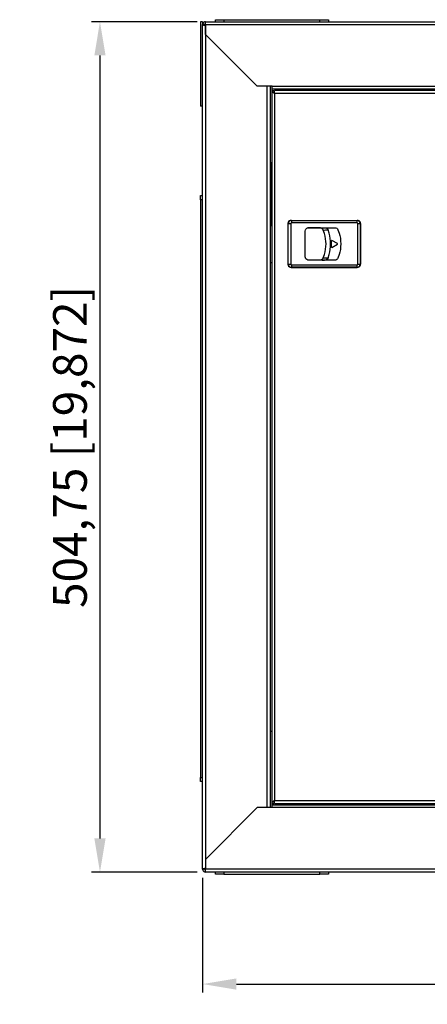
# Model space of a CAD drawing. Units: millimetres. Extents: x -1 to 2201, y -815 to 641.
# Drawn here: x 691 to 933, y -78 to 506 of the extents above; entities that cross this region are included whole.
import ezdxf

# ---------------------------------------------------------------- set-up
doc = ezdxf.new("R2010")
doc.units = ezdxf.units.MM
for name, color, linetype, lineweight in [('Dimension', 7, 'Continuous', 15), ('Dimension @ 10', 7, 'Continuous', 15), ('Visible (ISO)', 7, 'Continuous', 25)]:
    doc.layers.add(name, color=color, linetype=linetype, lineweight=lineweight)
doc.styles.add('titelhoek', font='arial.ttf')
doc.dimstyles.get("Standard").update_dxf_attribs({"dimtxt": 2, "dimasz": 2, "dimexe": 0.5, "dimexo": 0.5, "dimgap": 0.5, "dimtad": 1, "dimtxsty": 'titelhoek', "dimcen": 0, "dimadec": 0, "dimazin": 2, "dimtfac": 1, "dimtofl": 0, "dimtmove": 0, "dimatfit": 3, "dimfxl": 0, "dimtolj": 1, "dimtzin": 0, "dimarcsym": 0})

# ---------------------------------------------------------------- blocks, each defined once
blk = doc.blocks.new('*D15')
at = {"layer": 'Defpoints', "color": 0, "transparency": 16777216}
for p in [(1400.06, 20.73), (800, 1.7), (1400.06, -66.42)]:
    blk.add_point(p, dxfattribs=at)
at = {"layer": 'Dimension', "color": 0, "linetype": 'ByBlock', "lineweight": -2, "transparency": 16777216}
for p, q in [((1400.06, 15.73), (1400.06, -71.42)), ((800, -3.3), (800, -71.42)), ((820, -66.42), (1380.06, -66.42))]:
    blk.add_line(p, q, dxfattribs=at)
at = {"layer": 'Dimension', "color": 0, "transparency": 16777216}
for points in [[(820, -63.09), (820, -69.75), (800, -66.42)], [(1380.06, -63.09), (1380.06, -69.75), (1400.06, -66.42)]]:
    blk.add_solid(points, dxfattribs=at)
at = {"layer": 'Dimension', "color": 0, "transparency": 16777216, "insert": (1100.03, -48.6), "char_height": 20, "attachment_point": 5, "style": 'titelhoek'}
blk.add_mtext('\\A1;600 [23,624]', dxfattribs=at)
blk = doc.blocks.new('*D16')
at = {"layer": 'Defpoints', "color": 0, "transparency": 16777216}
for p in [(801.7, 504.75), (801.7, 0), (739.05, 0)]:
    blk.add_point(p, dxfattribs=at)
at = {"layer": 'Dimension', "color": 0, "linetype": 'ByBlock', "lineweight": -2, "transparency": 16777216}
for p, q in [((796.7, 504.75), (734.05, 504.75)), ((739.05, 484.75), (739.05, 20)), ((796.7, 0), (734.05, 0))]:
    blk.add_line(p, q, dxfattribs=at)
at = {"layer": 'Dimension', "color": 0, "transparency": 16777216}
for points in [[(735.72, 484.75), (742.39, 484.75), (739.05, 504.75)], [(735.72, 20), (742.39, 20), (739.05, 0)]]:
    blk.add_solid(points, dxfattribs=at)
at = {"layer": 'Dimension', "color": 0, "transparency": 16777216, "insert": (721.24, 252.37), "char_height": 20, "attachment_point": 5, "rotation": 90, "style": 'titelhoek'}
blk.add_mtext('\\A1;504,75 [19,872]', dxfattribs=at)

msp = doc.modelspace()

# ---------------------------------------------------------------- linework, layer by layer
at = {"layer": 'Visible (ISO)', "transparency": 33554684}
for p, q in [((800, 504.75), (798.79, 504.75)), ((798.79, 504.75), (798.79, 454.713)), ((800, 504.75), (800, 503.045)), ((800, 1.705), (800, 503.045)), ((801.21, 503.045), (800, 503.045)), ((801.705, 503.045), (801.705, 504.75)), ((801.705, 504.75), (1379.326, 504.75)), ((801.705, 497.162), (801.705, 503.045)), ((801.705, 503.045), (1379.821, 503.045)), ((807.588, 504.75), (807.588, 505.96)), ((812.592, 505.96), (812.592, 504.75)), ((869.612, 504.75), (869.612, 505.96)), ((869.612, 505.96), (874.615, 505.96)), ((874.615, 505.96), (874.615, 504.75)), ((801.705, 502.551), (801.705, 7.588)), ((832.387, 466.425), (801.705, 497.162)), ((841.349, 466.425), (832.387, 466.425)), ((838.325, 38.325), (838.325, 466.425)), ((840.029, 466.425), (840.029, 38.325)), ((840.964, 466.425), (840.964, 38.325)), ((840.964, 463.951), (842.174, 463.951)), ((841.349, 466.425), (1306.085, 466.425)), ((841.349, 464.721), (841.349, 466.425)), ((1306.085, 464.721), (841.349, 464.721)), ((842.669, 462.246), (842.669, 463.951)), ((1304.765, 463.951), (842.669, 463.951)), ((1304.271, 462.246), (842.669, 462.246)), ((842.669, 462.246), (842.669, 42.504)), ((861.694, 464.721), (861.694, 464.226)), ((861.694, 464.226), (1141.074, 464.226)), ((861.694, 464.226), (861.694, 463.951)), ((800, 454.713), (798.79, 454.713)), ((840.524, 421.172), (840.029, 421.172)), ((840.524, 421.172), (840.964, 421.172)), ((840.524, 383.837), (840.524, 421.172)), ((798.79, 401.543), (800, 401.543)), ((798.79, 399.013), (798.79, 401.542)), ((800, 399.013), (798.79, 399.013)), ((798.79, 399.013), (798.79, 56.25)), ((852.731, 386.751), (852.621, 386.861)), ((852.621, 386.861), (891.716, 386.861)), ((852.731, 386.751), (891.606, 386.751)), ((891.716, 386.861), (891.606, 386.751)), ((840.029, 383.837), (840.964, 383.837)), ((850.642, 384.937), (850.752, 384.827)), ((850.642, 384.937), (850.642, 360.853)), ((850.752, 360.908), (850.752, 384.827)), ((852.236, 384.827), (852.236, 360.908)), ((891.606, 385.322), (852.731, 385.322)), ((869.667, 382.353), (862.134, 382.353)), ((892.101, 360.908), (892.101, 384.827)), ((893.53, 384.827), (893.64, 384.937)), ((893.53, 384.827), (893.53, 360.908)), ((893.64, 384.937), (893.64, 360.853)), ((876.43, 370.971), (876.43, 374.82)), ((862.134, 363.383), (869.667, 363.383)), ((840.029, 361.898), (840.964, 361.898)), ((850.752, 360.908), (850.642, 360.853)), ((852.621, 358.874), (852.731, 358.984)), ((852.621, 358.874), (891.716, 358.874)), ((852.731, 360.469), (891.606, 360.469)), ((891.606, 358.984), (852.731, 358.984)), ((891.606, 358.984), (891.716, 358.874)), ((893.64, 360.853), (893.53, 360.908)), ((840.029, 83.578), (840.524, 83.578)), ((840.964, 83.578), (840.524, 83.578)), ((798.79, 56.25), (800, 56.25)), ((842.669, 42.504), (1304.271, 42.504)), ((832.386, 38.325), (801.705, 7.588)), ((841.349, 38.325), (832.387, 38.325)), ((840.964, 40.799), (842.174, 40.799)), ((841.349, 38.325), (841.349, 40.029)), ((841.349, 40.029), (1306.085, 40.029)), ((1306.085, 38.325), (841.349, 38.325)), ((842.669, 40.799), (1304.765, 40.799)), ((861.694, 40.524), (861.694, 40.799)), ((861.694, 40.524), (861.694, 40.029)), ((894.465, 40.524), (861.694, 40.524)), ((894.465, 40.799), (894.465, 40.029)), ((902.438, 40.029), (902.438, 40.799)), ((1094.447, 40.524), (902.438, 40.524)), ((801.705, 7.588), (801.705, 1.705)), ((801.21, 1.705), (800, 1.705)), ((801.21, 2.419), (801.21, 1.705)), ((1379.821, 1.705), (801.705, 1.705)), ((801.705, 0), (801.705, 1.705)), ((1379.326, 0), (801.705, 0)), ((807.588, -1.21), (807.588, 0)), ((869.612, -1.21), (869.612, 0)), ((812.592, -1.21), (869.612, -1.21))]:
    msp.add_line(p, q, dxfattribs=at)
for points in [[(801.705, 504.75), (801.155, 504.64), (800.715, 504.42), (800.33, 504.035), (800.11, 503.54), (800, 503.045)], [(800, 503.045), (800, 502.99), (800.055, 502.99), (800.055, 502.935), (800.165, 502.935), (800.165, 502.88), (800.275, 502.88), (800.33, 502.825), (800.495, 502.825), (800.55, 502.77), (800.715, 502.77), (800.77, 502.715), (800.99, 502.715), (801.045, 502.661), (801.21, 502.661), (801.32, 502.605), (801.54, 502.605), (801.595, 502.551), (801.705, 502.551)], [(801.705, 503.54), (801.43, 503.485), (801.265, 503.265), (801.21, 503.045)], [(801.21, 503.045), (801.21, 502.935), (801.265, 502.935), (801.265, 502.88), (801.32, 502.825), (801.375, 502.825), (801.375, 502.77), (801.43, 502.77), (801.43, 502.715), (801.485, 502.715), (801.485, 502.661), (801.54, 502.661), (801.595, 502.605), (801.65, 502.605), (801.65, 502.551), (801.705, 502.551)], [(807.588, 505.96), (812.592, 505.96), (869.612, 505.96)], [(840.964, 463.951), (840.964, 463.731), (841.019, 463.731), (841.019, 463.621), (841.074, 463.566), (841.074, 463.456), (841.129, 463.456), (841.129, 463.401), (841.184, 463.401), (841.184, 463.346), (841.569, 462.961), (841.624, 462.961), (841.679, 462.906), (841.734, 462.851), (841.789, 462.796), (841.844, 462.796), (841.844, 462.741), (841.899, 462.686), (841.954, 462.686), (842.009, 462.631), (842.119, 462.576), (842.229, 462.521), (842.284, 462.466), (842.394, 462.411), (842.449, 462.356), (842.559, 462.301), (842.669, 462.246)], [(842.174, 463.951), (842.174, 463.456), (842.229, 463.401), (842.229, 463.236), (842.284, 463.181), (842.284, 463.071), (842.339, 463.016), (842.339, 462.961), (842.394, 462.851), (842.449, 462.741), (842.504, 462.631), (842.504, 462.576), (842.559, 462.466), (842.669, 462.246)], [(852.621, 386.861), (852.016, 386.806), (851.467, 386.531), (851.027, 386.092), (850.752, 385.542), (850.642, 384.937)], [(852.731, 386.751), (852.401, 386.751), (852.346, 386.696), (852.126, 386.696), (852.071, 386.641), (851.961, 386.641), (851.906, 386.586), (851.851, 386.586), (851.796, 386.531), (851.741, 386.476), (851.686, 386.476), (851.631, 386.421), (851.576, 386.421), (851.521, 386.367), (851.521, 386.311), (851.467, 386.311), (851.137, 385.982), (851.137, 385.927), (851.082, 385.872), (851.027, 385.817), (851.027, 385.762), (850.972, 385.707), (850.972, 385.652), (850.917, 385.597), (850.917, 385.542), (850.862, 385.487), (850.862, 385.377), (850.807, 385.322), (850.807, 385.047), (850.752, 384.937), (850.752, 384.827)], [(852.731, 386.751), (852.731, 385.322), (852.621, 385.322), (852.566, 385.267), (852.456, 385.267), (852.456, 385.212), (852.401, 385.212), (852.346, 385.157), (852.291, 385.102), (852.291, 385.047), (852.236, 385.047), (852.236, 384.827), (850.752, 384.827)], [(893.53, 384.827), (893.53, 385.157), (893.475, 385.212), (893.475, 385.377), (893.42, 385.432), (893.42, 385.542), (893.365, 385.542), (893.365, 385.652), (893.31, 385.707), (893.31, 385.762), (893.255, 385.817), (893.255, 385.872), (893.2, 385.872), (893.2, 385.927), (893.145, 385.982), (893.09, 386.037), (893.09, 386.092), (893.035, 386.092), (892.98, 386.147), (892.98, 386.202), (892.925, 386.257), (892.87, 386.257), (892.815, 386.312), (892.706, 386.422), (892.65, 386.422), (892.65, 386.476), (892.596, 386.476), (892.541, 386.532), (892.486, 386.532), (892.431, 386.586), (892.321, 386.586), (892.321, 386.641), (892.211, 386.641), (892.211, 386.696), (891.936, 386.696), (891.936, 386.751), (891.606, 386.751)], [(893.53, 384.827), (892.101, 384.827), (892.101, 384.882), (892.046, 384.937), (892.046, 385.047), (891.991, 385.102), (891.991, 385.157), (891.936, 385.157), (891.881, 385.212), (891.826, 385.267), (891.716, 385.267), (891.716, 385.322), (891.606, 385.322), (891.606, 386.751)], [(893.64, 384.937), (893.585, 385.542), (893.255, 386.092), (892.87, 386.532), (892.321, 386.806), (891.716, 386.861)], [(871.591, 381.088), (871.536, 381.198), (871.481, 381.253), (871.481, 381.363), (871.316, 381.528), (871.316, 381.583), (871.261, 381.638), (871.206, 381.693), (871.151, 381.748), (871.096, 381.803), (871.041, 381.858), (870.986, 381.913), (870.931, 381.968), (870.876, 381.968), (870.821, 382.023), (870.766, 382.023), (870.766, 382.078), (870.711, 382.078), (870.656, 382.133), (870.601, 382.133), (870.546, 382.188), (870.436, 382.188), (870.436, 382.243), (870.271, 382.243), (870.271, 382.298), (870.051, 382.298), (869.996, 382.353), (869.667, 382.353)], [(876.43, 370.971), (876.485, 370.861), (876.595, 370.751), (876.705, 370.806), (880.059, 372.73), (880.114, 372.785), (880.114, 372.95), (880.059, 373.06), (876.705, 374.985), (876.595, 374.985), (876.485, 374.93), (876.43, 374.82)], [(850.642, 360.853), (850.752, 360.248), (851.027, 359.699), (851.466, 359.259), (852.016, 358.984), (852.621, 358.874)], [(850.752, 360.908), (850.752, 360.743), (850.807, 360.743), (850.807, 360.468), (850.862, 360.413), (850.862, 360.304), (850.917, 360.248), (850.917, 360.139), (850.972, 360.084), (850.972, 360.029), (851.027, 360.029), (851.027, 359.974), (851.082, 359.919), (851.082, 359.864), (851.137, 359.809), (851.137, 359.754), (851.192, 359.754), (851.246, 359.699), (851.246, 359.644), (851.302, 359.589), (851.356, 359.589), (851.356, 359.534), (851.411, 359.479), (851.466, 359.479), (851.521, 359.424), (851.521, 359.369), (851.576, 359.369), (851.631, 359.314), (851.686, 359.314), (851.741, 359.259), (851.796, 359.259), (851.796, 359.204), (851.851, 359.204), (851.906, 359.149), (851.961, 359.149), (852.016, 359.094), (852.181, 359.094), (852.236, 359.039), (852.456, 359.039), (852.511, 358.984), (852.731, 358.984)], [(850.752, 360.908), (852.236, 360.908), (852.236, 360.743), (852.291, 360.743), (852.291, 360.633), (852.346, 360.633), (852.346, 360.578), (852.401, 360.578), (852.401, 360.523), (852.456, 360.523), (852.511, 360.468), (852.731, 360.468), (852.731, 358.984)], [(891.606, 358.984), (891.826, 358.984), (891.881, 359.039), (892.101, 359.039), (892.156, 359.094), (892.266, 359.094), (892.32, 359.149), (892.376, 359.149), (892.43, 359.204), (892.54, 359.204), (892.54, 359.259), (892.595, 359.259), (892.65, 359.314), (892.705, 359.369), (892.76, 359.369), (893.09, 359.699), (893.09, 359.754), (893.145, 359.754), (893.2, 359.809), (893.2, 359.864), (893.255, 359.919), (893.255, 359.974), (893.31, 359.974), (893.31, 360.029), (893.365, 360.084), (893.365, 360.194), (893.42, 360.248), (893.42, 360.359), (893.475, 360.413), (893.475, 360.578), (893.53, 360.633), (893.53, 360.908)], [(891.606, 358.984), (891.606, 360.469), (891.826, 360.469), (891.826, 360.523), (891.881, 360.523), (891.881, 360.578), (891.936, 360.578), (891.991, 360.633), (891.991, 360.688), (892.046, 360.688), (892.046, 360.798), (892.101, 360.853), (892.101, 360.908), (893.53, 360.908)], [(891.716, 358.874), (892.32, 358.984), (892.87, 359.259), (893.255, 359.699), (893.585, 360.248), (893.64, 360.853)], [(800, 53.776), (798.79, 53.776), (798.79, 56.25)], [(842.669, 40.799), (842.669, 42.504), (842.559, 42.449), (842.449, 42.394), (842.339, 42.339), (842.284, 42.284), (842.174, 42.174), (842.064, 42.119), (842.009, 42.064), (841.899, 42.009), (841.844, 41.954), (841.789, 41.954), (841.679, 41.844), (841.624, 41.844), (841.569, 41.789), (841.514, 41.734), (841.514, 41.679), (841.459, 41.679), (841.294, 41.514), (841.294, 41.459), (841.239, 41.459), (841.239, 41.404), (841.184, 41.404), (841.184, 41.349), (841.129, 41.349), (841.129, 41.294), (841.074, 41.294), (841.074, 41.184), (841.019, 41.129), (841.019, 41.019), (840.964, 41.019), (840.964, 40.799)], [(842.669, 42.504), (842.614, 42.449), (842.614, 42.394), (842.559, 42.339), (842.559, 42.284), (842.504, 42.174), (842.504, 42.119), (842.449, 42.064), (842.449, 42.009), (842.394, 41.954), (842.394, 41.899), (842.339, 41.844), (842.339, 41.734), (842.284, 41.734), (842.284, 41.514), (842.229, 41.459), (842.229, 41.294), (842.174, 41.239), (842.174, 40.799)], [(801.705, 2.2), (801.595, 2.145), (801.43, 2.145), (801.32, 2.089), (801.045, 2.089), (800.99, 2.035), (800.825, 2.035), (800.715, 1.98), (800.55, 1.98), (800.55, 1.925), (800.33, 1.925), (800.33, 1.87), (800.165, 1.87), (800.165, 1.815), (800.055, 1.815), (800.055, 1.76), (800, 1.76), (800, 1.705)], [(800, 1.705), (800.11, 1.155), (800.33, 0.715), (800.715, 0.33), (801.155, 0.11), (801.705, 0)], [(801.705, 2.2), (801.65, 2.145), (801.595, 2.145), (801.595, 2.089), (801.485, 2.089), (801.485, 2.035), (801.43, 2.035), (801.43, 1.98), (801.375, 1.98), (801.375, 1.925), (801.32, 1.925), (801.32, 1.87), (801.265, 1.87), (801.265, 1.815), (801.21, 1.815), (801.21, 1.705)], [(801.21, 1.705), (801.265, 1.43), (801.43, 1.265), (801.705, 1.21)], [(812.592, 0), (812.592, -1.21), (807.588, -1.21)], [(874.615, 0), (874.615, -1.21), (869.612, -1.21)]]:
    msp.add_lwpolyline(points, dxfattribs=at)
for points, knots in [([(862.958, 382.518), (862.958, 382.518), (862.354, 382.408), (862.354, 382.408), (862.354, 382.408), (861.749, 382.133), (861.749, 382.133), (861.749, 382.133), (861.309, 381.693), (861.309, 381.693), (861.309, 381.693), (861.034, 381.143), (861.034, 381.143), (861.034, 381.143), (860.924, 380.538), (860.924, 380.538), (860.924, 380.538), (860.924, 365.252), (860.924, 365.252), (860.924, 365.252), (861.034, 364.592), (861.034, 364.592), (861.034, 364.592), (861.309, 364.042), (861.309, 364.042), (861.309, 364.042), (861.749, 363.603), (861.749, 363.603), (861.749, 363.603), (862.354, 363.328), (862.354, 363.328), (862.354, 363.328), (862.958, 363.218), (862.958, 363.218), (862.958, 363.218), (878.464, 363.218), (878.464, 363.218), (878.464, 363.218), (879.014, 363.328), (879.014, 363.328), (879.014, 363.328), (879.564, 363.548), (879.564, 363.548), (879.564, 363.548), (880.004, 363.987), (880.004, 363.987), (880.004, 363.987), (880.279, 364.482), (880.279, 364.482), (880.279, 364.482), (880.994, 366.517), (880.994, 366.517), (882.276, 370.301), (882.276, 375.489), (880.994, 379.273), (880.994, 379.273), (880.279, 381.308), (880.279, 381.308), (880.279, 381.308), (880.004, 381.803), (880.004, 381.803), (880.004, 381.803), (879.564, 382.188), (879.564, 382.188), (879.564, 382.188), (879.014, 382.463), (879.014, 382.463), (879.014, 382.463), (878.464, 382.518), (878.464, 382.518), (878.464, 382.518), (862.958, 382.518), (862.958, 382.518)], [0, 0, 0, 0, 1, 1, 1, 2, 2, 2, 3, 3, 3, 4, 4, 4, 5, 5, 5, 6, 6, 6, 7, 7, 7, 8, 8, 8, 9, 9, 9, 10, 10, 10, 11, 11, 11, 12, 12, 12, 13, 13, 13, 14, 14, 14, 15, 15, 15, 16, 16, 16, 17, 17, 17, 18, 18, 18, 19, 19, 19, 20, 20, 20, 21, 21, 21, 22, 22, 22, 23, 23, 23, 24, 24, 24, 24]), ([(869.667, 382.353), (869.667, 382.353), (869.832, 382.353), (869.832, 382.353), (870.541, 382.452), (871.404, 382.45), (872.141, 382.518), (872.141, 382.518), (872.306, 382.518), (872.306, 382.518)], [0, 0, 0, 0, 1, 1, 1, 2, 2, 2, 3, 3, 3, 3]), ([(871.591, 381.088), (871.591, 381.088), (871.811, 381.143), (871.811, 381.143), (872.691, 381.102), (873.393, 381.203), (874.23, 381.198), (874.23, 381.198), (874.395, 381.198), (874.395, 381.198)], [0, 0, 0, 0, 1, 1, 1, 2, 2, 2, 3, 3, 3, 3]), ([(871.591, 364.647), (871.591, 364.647), (872.306, 366.627), (872.306, 366.627), (873.552, 370.984), (873.552, 374.752), (872.306, 379.108), (872.306, 379.108), (871.591, 381.088), (871.591, 381.088)], [0, 0, 0, 0, 1, 1, 1, 2, 2, 2, 3, 3, 3, 3]), ([(872.471, 382.518), (872.471, 382.518), (872.801, 382.518), (872.801, 382.518), (872.801, 382.518), (872.856, 382.463), (872.856, 382.463), (872.856, 382.463), (873.076, 382.463), (873.076, 382.463), (873.076, 382.463), (873.131, 382.408), (873.131, 382.408), (873.131, 382.408), (873.241, 382.408), (873.241, 382.408), (873.241, 382.408), (873.296, 382.353), (873.296, 382.353), (873.296, 382.353), (873.351, 382.353), (873.351, 382.353), (873.351, 382.353), (873.406, 382.298), (873.406, 382.298), (873.406, 382.298), (873.461, 382.298), (873.461, 382.298), (873.461, 382.298), (873.515, 382.243), (873.515, 382.243), (873.515, 382.243), (873.571, 382.243), (873.571, 382.243), (873.571, 382.243), (873.625, 382.188), (873.625, 382.188), (873.625, 382.188), (873.68, 382.188), (873.68, 382.188), (873.68, 382.188), (873.68, 382.133), (873.68, 382.133), (873.68, 382.133), (873.735, 382.133), (873.735, 382.133), (873.845, 382.023), (873.955, 381.913), (874.065, 381.803), (874.065, 381.803), (874.065, 381.748), (874.065, 381.748), (874.065, 381.748), (874.12, 381.748), (874.12, 381.748), (874.12, 381.748), (874.12, 381.693), (874.12, 381.693), (874.12, 381.693), (874.175, 381.693), (874.175, 381.693), (874.175, 381.693), (874.175, 381.638), (874.175, 381.638), (874.175, 381.638), (874.23, 381.583), (874.23, 381.583), (874.23, 381.583), (874.23, 381.528), (874.23, 381.528), (874.23, 381.528), (874.285, 381.473), (874.285, 381.473), (874.285, 381.473), (874.34, 381.363), (874.34, 381.363), (874.34, 381.363), (874.395, 381.308), (874.395, 381.308), (874.395, 381.308), (874.395, 381.198), (874.395, 381.198)], [0, 0, 0, 0, 1, 1, 1, 2, 2, 2, 3, 3, 3, 4, 4, 4, 5, 5, 5, 6, 6, 6, 7, 7, 7, 8, 8, 8, 9, 9, 9, 10, 10, 10, 11, 11, 11, 12, 12, 12, 13, 13, 13, 14, 14, 14, 15, 15, 15, 16, 16, 16, 17, 17, 17, 18, 18, 18, 19, 19, 19, 20, 20, 20, 21, 21, 21, 22, 22, 22, 23, 23, 23, 24, 24, 24, 25, 25, 25, 26, 26, 26, 27, 27, 27, 27]), ([(874.395, 364.537), (874.395, 364.537), (875.055, 366.572), (875.055, 366.572), (876.206, 370.52), (876.227, 375.219), (875.055, 379.163), (875.055, 379.163), (874.395, 381.198), (874.395, 381.198)], [0, 0, 0, 0, 1, 1, 1, 2, 2, 2, 3, 3, 3, 3]), ([(869.667, 363.383), (869.667, 363.383), (869.832, 363.383), (869.832, 363.383), (869.832, 363.383), (869.887, 363.438), (869.887, 363.438), (869.887, 363.438), (870.161, 363.438), (870.161, 363.438), (870.161, 363.438), (870.216, 363.493), (870.216, 363.493), (870.216, 363.493), (870.326, 363.493), (870.326, 363.493), (870.326, 363.493), (870.381, 363.548), (870.381, 363.548), (870.381, 363.548), (870.491, 363.548), (870.491, 363.548), (870.491, 363.548), (870.546, 363.603), (870.546, 363.603), (870.546, 363.603), (870.601, 363.603), (870.601, 363.603), (870.601, 363.603), (870.656, 363.658), (870.656, 363.658), (870.656, 363.658), (870.711, 363.658), (870.711, 363.658), (870.711, 363.658), (870.766, 363.713), (870.766, 363.713), (870.766, 363.713), (870.821, 363.713), (870.821, 363.713), (870.821, 363.713), (870.821, 363.768), (870.821, 363.768), (870.821, 363.768), (870.876, 363.768), (870.876, 363.768), (870.876, 363.768), (870.931, 363.823), (870.931, 363.823), (870.931, 363.823), (870.986, 363.823), (870.986, 363.823), (870.986, 363.823), (870.986, 363.877), (870.986, 363.877), (870.986, 363.877), (871.041, 363.877), (871.041, 363.877), (871.041, 363.877), (871.206, 364.042), (871.206, 364.042), (871.206, 364.042), (871.206, 364.097), (871.206, 364.097), (871.206, 364.097), (871.261, 364.097), (871.261, 364.097), (871.261, 364.097), (871.261, 364.152), (871.261, 364.152), (871.261, 364.152), (871.316, 364.207), (871.316, 364.207), (871.316, 364.207), (871.371, 364.262), (871.371, 364.262), (871.371, 364.262), (871.371, 364.317), (871.371, 364.317), (871.371, 364.317), (871.426, 364.372), (871.426, 364.372), (871.426, 364.372), (871.426, 364.427), (871.426, 364.427), (871.426, 364.427), (871.481, 364.427), (871.481, 364.427), (871.481, 364.427), (871.481, 364.482), (871.481, 364.482), (871.481, 364.482), (871.536, 364.592), (871.536, 364.592), (871.536, 364.592), (871.591, 364.647), (871.591, 364.647), (871.591, 364.647), (871.811, 364.647), (871.811, 364.647), (872.614, 364.562), (873.433, 364.634), (874.23, 364.537), (874.23, 364.537), (874.395, 364.537), (874.395, 364.537), (874.395, 364.537), (874.395, 364.482), (874.395, 364.482), (874.274, 364.305), (874.245, 364.125), (874.065, 363.987), (874.065, 363.987), (874.065, 363.933), (874.065, 363.933), (874.065, 363.933), (874.01, 363.933), (874.01, 363.933), (874.01, 363.933), (874.01, 363.877), (874.01, 363.877), (874.01, 363.877), (873.901, 363.768), (873.901, 363.768), (873.901, 363.768), (873.845, 363.768), (873.845, 363.768), (873.845, 363.768), (873.845, 363.713), (873.845, 363.713), (873.845, 363.713), (873.79, 363.713), (873.79, 363.713), (873.79, 363.713), (873.736, 363.658), (873.736, 363.658), (873.736, 363.658), (873.68, 363.603), (873.68, 363.603), (873.68, 363.603), (873.626, 363.548), (873.626, 363.548), (873.626, 363.548), (873.571, 363.548), (873.571, 363.548), (873.571, 363.548), (873.461, 363.438), (873.461, 363.438), (873.461, 363.438), (873.351, 363.438), (873.351, 363.438), (873.351, 363.438), (873.351, 363.383), (873.351, 363.383), (873.351, 363.383), (873.241, 363.383), (873.241, 363.383), (873.241, 363.383), (873.186, 363.328), (873.186, 363.328), (873.186, 363.328), (873.021, 363.328), (873.021, 363.328), (873.021, 363.328), (873.021, 363.273), (873.021, 363.273), (873.021, 363.273), (872.966, 363.273), (872.966, 363.273), (872.58, 363.296), (872.782, 363.2), (872.526, 363.218), (872.526, 363.218), (872.471, 363.218), (872.471, 363.218)], [0, 0, 0, 0, 1, 1, 1, 2, 2, 2, 3, 3, 3, 4, 4, 4, 5, 5, 5, 6, 6, 6, 7, 7, 7, 8, 8, 8, 9, 9, 9, 10, 10, 10, 11, 11, 11, 12, 12, 12, 13, 13, 13, 14, 14, 14, 15, 15, 15, 16, 16, 16, 17, 17, 17, 18, 18, 18, 19, 19, 19, 20, 20, 20, 21, 21, 21, 22, 22, 22, 23, 23, 23, 24, 24, 24, 25, 25, 25, 26, 26, 26, 27, 27, 27, 28, 28, 28, 29, 29, 29, 30, 30, 30, 31, 31, 31, 32, 32, 32, 33, 33, 33, 34, 34, 34, 35, 35, 35, 36, 36, 36, 37, 37, 37, 38, 38, 38, 39, 39, 39, 40, 40, 40, 41, 41, 41, 42, 42, 42, 43, 43, 43, 44, 44, 44, 45, 45, 45, 46, 46, 46, 47, 47, 47, 48, 48, 48, 49, 49, 49, 50, 50, 50, 51, 51, 51, 52, 52, 52, 53, 53, 53, 54, 54, 54, 55, 55, 55, 56, 56, 56, 57, 57, 57, 58, 58, 58, 58]), ([(869.667, 363.383), (869.667, 363.383), (869.832, 363.383), (869.832, 363.383), (870.54, 363.298), (871.455, 363.338), (872.141, 363.218), (872.141, 363.218), (872.306, 363.218), (872.306, 363.218)], [0, 0, 0, 0, 1, 1, 1, 2, 2, 2, 3, 3, 3, 3])]:
    msp.add_open_spline(points, degree=3, knots=knots, dxfattribs=at)

# ---------------------------------------------------------------- dimensions: what is measured, and where the dimension line sits
at = {"layer": 'Dimension @ 10'}
dim = msp.add_linear_dim(base=(739.053, 0), p1=(801.705, 504.75), p2=(801.705, 0), angle=90, dimstyle='Standard', override={"dimscale": 10, "dimtix": 0, "dimtofl": 0, "dimtmove": 0, "dimatfit": 3, "dimarcsym": 1}, dxfattribs=at)
dim.commit()
dim.dimension.update_dxf_attribs({"geometry": '*D16', "text_midpoint": (721.235, 252.375)})
dim = msp.add_linear_dim(base=(1400.055, -66.42), p1=(800, 1.705), p2=(1400.055, 20.73), dimstyle='Standard', override={"dimscale": 10, "dimdec": 0, "dimtix": 0, "dimtofl": 0, "dimtmove": 0, "dimatfit": 3, "dimarcsym": 1}, dxfattribs=at)
dim.commit()
dim.dimension.update_dxf_attribs({"geometry": '*D15', "text_midpoint": (1100.028, -48.603)})

doc.saveas('drawing.dxf')
